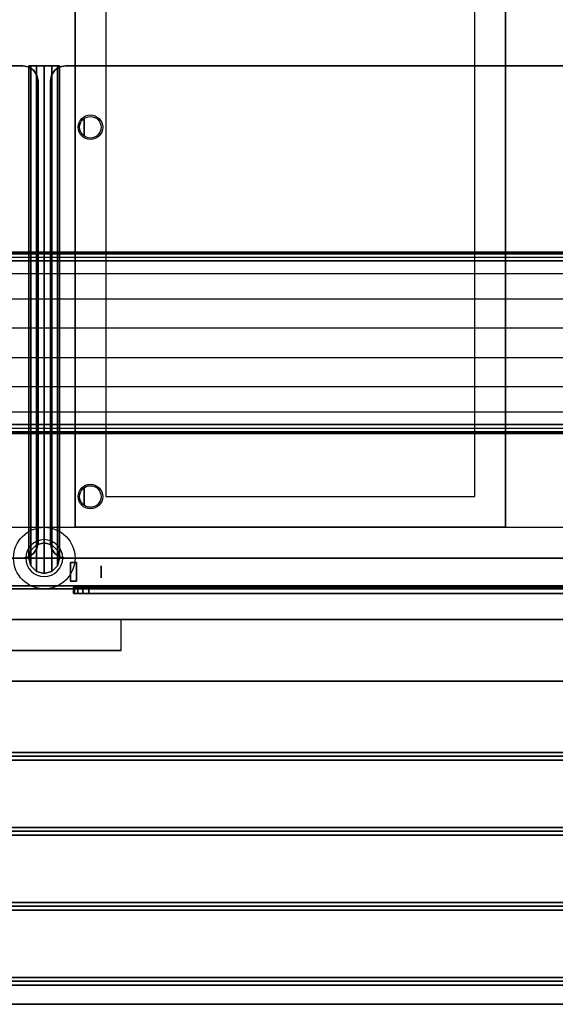
# Model space of a CAD drawing. Extents: x -229 to 229, y -28 to 22.
# Drawn here: x 108 to 125, y -28 to 4 of the extents above; entities that cross this region are included whole.
import ezdxf

# ---------------------------------------------------------------- set-up
doc = ezdxf.new("R2010")
doc.units = 0
for name, color, linetype in [('3D', 254, 'CONTINUOUS'), ('3D-BLACK', 250, 'CONTINUOUS'), ('3D-CART-BODY', 42, 'CONTINUOUS'), ('3D-CART-TRIM', 5, 'CONTINUOUS'), ('3D-FLAT', 7, 'CONTINUOUS'), ('3D-GLASS-EDGE', 251, 'CONTINUOUS'), ('3D-GLASS-FACE', 9, 'CONTINUOUS'), ('3D-HATCO', 34, 'CONTINUOUS'), ('3D-NON', 7, 'CONTINUOUS'), ('3D-SZG', 45, 'CONTINUOUS')]:
    doc.layers.add(name, color=color, linetype=linetype)

msp = doc.modelspace()

# ---------------------------------------------------------------- linework, layer by layer
at = {"layer": '3D', "extrusion": (-1, 0, 0)}
for centre, radius in [((-0.762, 45.5, -109.8), 0.3), ((11.238, 45.5, -109.8), 0.3), ((13.684, 36.296, -110.35), 0.2), ((13.684, 44.196, -110.35), 0.2)]:
    msp.add_circle(centre, radius, dxfattribs=at)
at = {"layer": '3D', "extrusion": (0, -1, 2.23617e-17)}
for centre, radius in [((110.55, 36.296, 14.384), 0.4), ((110.55, 44.196, 14.384), 0.4), ((110.55, 36.296, 14.184), 0.35), ((110.55, 44.196, 14.184), 0.35)]:
    msp.add_circle(centre, radius, dxfattribs=at)
at = {"layer": '3D'}
for points in [[(57.6, -19.675, 33.062), (57.6, -19.55, 33), (145.4, -19.55, 33), (145.4, -19.675, 33.062)], [(57.6, -19.8, 33), (57.6, -19.675, 33.062), (145.4, -19.675, 33.062), (145.4, -19.8, 33)], [(57.6, -22.113, 33.062), (57.6, -21.988, 33), (145.4, -21.988, 33), (145.4, -22.113, 33.062)], [(57.6, -22.238, 33), (57.6, -22.113, 33.062), (145.4, -22.113, 33.062), (145.4, -22.238, 33)], [(57.6, -24.55, 33.062), (57.6, -24.425, 33), (145.4, -24.425, 33), (145.4, -24.55, 33.062)], [(57.6, -24.675, 33), (57.6, -24.55, 33.062), (145.4, -24.55, 33.062), (145.4, -24.675, 33)], [(57.6, -26.988, 33.062), (57.6, -26.863, 33), (145.4, -26.863, 33), (145.4, -26.988, 33.062)], [(57.6, -27.113, 33), (57.6, -26.988, 33.062), (145.4, -26.988, 33.062), (145.4, -27.113, 33)]]:
    msp.add_3dface(points, dxfattribs=at)
at = {"layer": '3D-BLACK'}
for points in [[(144.4, 13.663, 5), (144.4, -14.138, 5), (58.6, -14.138, 5), (58.6, 13.663, 5)], [(140.5, 10.762, 10.5), (76.5, 10.762, 10.5), (76.5, -13.238, 10.5), (140.5, -13.238, 10.5)], [(140.5, 10.762, 10), (76.5, 10.762, 10), (76.5, -13.238, 10), (140.5, -13.238, 10)], [(140.5, -13.238, 10), (76.5, -13.238, 10), (76.5, -13.238, 10.5), (140.5, -13.238, 10.5)], [(144.4, -14.138, 5), (144.4, -14.138, 33), (58.6, -14.138, 33), (58.6, -14.138, 5)]]:
    msp.add_3dface(points, dxfattribs=at)
at = {"layer": '3D-CART-BODY'}
msp.add_3dface([(60, -14.238, 5.25), (60, -14.238, 33), (143, -14.238, 33), (143, -14.238, 5.25)], dxfattribs=at)
at = {"layer": '3D-CART-TRIM'}
msp.add_3dface([(74, -14.238, 5), (74, -14.238, 5.25), (143, -14.238, 5.25), (143, -14.238, 5)], dxfattribs=at)
at = {"layer": '3D-FLAT'}
for centre, radius in [((110, 0.762, 46.2), 0.4), ((110, 0.762, 46), 0.35), ((110, -11.238, 46.2), 0.4), ((110, -11.238, 46), 0.35)]:
    msp.add_circle(centre, radius, dxfattribs=at)
for points, invisible_edges in [([(109.5, 9.762, 34), (109.5, -12.238, 34), (107.5, -12.238, 34), (107.5, 9.762, 34)], 15), ([(109.5, 9.762, 30.9), (110.5, 8.762, 30.9), (110.5, -11.238, 30.9), (109.5, -12.238, 30.9)], 15), ([(123.5, -12.238, 30.9), (122.5, -11.238, 30.9), (122.5, 8.762, 30.9), (123.5, 9.762, 30.9)], 15), ([(125.5, 9.762, 34), (125.5, -12.238, 34), (123.5, -12.238, 34), (123.5, 9.762, 34)], 15), ([(109.5, -12.238, 30.9), (110.5, -11.238, 30.9), (122.5, -11.238, 30.9), (123.5, -12.238, 30.9)], 15), ([(57.6, -15.238, 34), (77.5, -12.238, 34), (139.5, -12.238, 34), (145.4, -15.238, 34)], 5), ([(145.4, -15.238, 33.9), (145.4, -16.238, 33.9), (111, -16.238, 33.9), (111, -15.238, 33.9)], 2), ([(57.6, -17.238, 33.9), (57.6, -16.238, 33.9), (145.4, -16.238, 33.9), (145.4, -17.238, 33.9)], 2)]:
    msp.add_3dface(points, dxfattribs=dict(at, invisible_edges=invisible_edges))
for points in [[(122.5, 8.762, 24.275), (110.5, 8.762, 24.275), (110.5, -11.238, 24.275), (122.5, -11.238, 24.275)], [(109.35, -13.384, 35.896), (109.35, -13.984, 35.896), (109.55, -13.984, 35.896), (109.55, -13.384, 35.896)], [(109.35, -13.384, 44.596), (109.35, -13.984, 44.596), (109.55, -13.984, 44.596), (109.55, -13.384, 44.596)], [(106, -16.238, 33.9), (106, -16.238, 33.9), (111, -16.238, 33.9)], [(57.6, -19.55, 33), (57.6, -17.238, 33), (145.4, -17.238, 33), (145.4, -19.55, 33)], [(57.6, -21.988, 33), (57.6, -19.8, 33), (145.4, -19.8, 33), (145.4, -21.988, 33)], [(57.6, -24.425, 33), (57.6, -22.238, 33), (145.4, -22.238, 33), (145.4, -24.425, 33)], [(57.6, -26.863, 33), (57.6, -24.675, 33), (145.4, -24.675, 33), (145.4, -26.863, 33)], [(57.6, -27.738, 33), (57.6, -27.113, 33), (145.4, -27.113, 33), (145.4, -27.738, 33)]]:
    msp.add_3dface(points, dxfattribs=at)
at = {"layer": '3D-GLASS-EDGE'}
for points in [[(73.7, 2.762, 46), (107.8, 2.762, 46), (107.8, 2.762, 46.2), (73.7, 2.762, 46.2)], [(107.8, 2.762, 46), (107.991, 2.724, 46), (107.991, 2.724, 46.2), (107.8, 2.762, 46.2)], [(107.991, 2.724, 46), (108.154, 2.616, 46), (108.154, 2.616, 46.2), (107.991, 2.724, 46.2)], [(108.154, 2.616, 46), (108.262, 2.454, 46), (108.262, 2.454, 46.2), (108.154, 2.616, 46.2)], [(108.738, 2.454, 46), (108.846, 2.616, 46), (108.846, 2.616, 46.2), (108.738, 2.454, 46.2)], [(108.846, 2.616, 46), (109.009, 2.724, 46), (109.009, 2.724, 46.2), (108.846, 2.616, 46.2)], [(109.009, 2.724, 46), (109.2, 2.762, 46), (109.2, 2.762, 46.2), (109.009, 2.724, 46.2)], [(109.2, 2.762, 46), (143.3, 2.762, 46), (143.3, 2.762, 46.2), (109.2, 2.762, 46.2)], [(108.262, 2.454, 46), (108.3, 2.262, 46), (108.3, 2.262, 46.2), (108.262, 2.454, 46.2)], [(108.3, 2.262, 46), (108.3, -12.738, 46), (108.3, -12.738, 46.2), (108.3, 2.262, 46.2)], [(108.7, 2.262, 46), (108.738, 2.454, 46), (108.738, 2.454, 46.2), (108.7, 2.262, 46.2)], [(108.7, -12.738, 46), (108.7, 2.262, 46), (108.7, 2.262, 46.2), (108.7, -12.738, 46.2)], [(108.3, -12.738, 46), (108.262, -12.929, 46), (108.262, -12.929, 46.2), (108.3, -12.738, 46.2)], [(108.738, -12.929, 46), (108.7, -12.738, 46), (108.7, -12.738, 46.2), (108.738, -12.929, 46.2)], [(108.154, -13.091, 46), (107.991, -13.199, 46), (107.991, -13.199, 46.2), (108.154, -13.091, 46.2)], [(108.262, -12.929, 46), (108.154, -13.091, 46), (108.154, -13.091, 46.2), (108.262, -12.929, 46.2)], [(108.846, -13.091, 46), (108.738, -12.929, 46), (108.738, -12.929, 46.2), (108.846, -13.091, 46.2)], [(109.009, -13.199, 46), (108.846, -13.091, 46), (108.846, -13.091, 46.2), (109.009, -13.199, 46.2)], [(107.8, -13.238, 46), (73.7, -13.238, 46), (73.7, -13.238, 46.2), (107.8, -13.238, 46.2)], [(107.991, -13.199, 46), (107.8, -13.238, 46), (107.8, -13.238, 46.2), (107.991, -13.199, 46.2)], [(109.2, -13.238, 46), (109.009, -13.199, 46), (109.009, -13.199, 46.2), (109.2, -13.238, 46.2)], [(143.3, -13.238, 46), (109.2, -13.238, 46), (109.2, -13.238, 46.2), (143.3, -13.238, 46.2)], [(109.45, -14.184, 44.696), (109.488, -14.184, 44.888), (109.488, -14.384, 44.888), (109.45, -14.384, 44.696)], [(109.45, -14.184, 35.696), (109.45, -14.184, 44.696), (109.45, -14.384, 44.696), (109.45, -14.384, 35.696)], [(109.488, -14.184, 35.505), (109.45, -14.184, 35.696), (109.45, -14.384, 35.696), (109.488, -14.384, 35.505)], [(109.488, -14.184, 44.888), (109.596, -14.184, 45.05), (109.596, -14.384, 45.05), (109.488, -14.384, 44.888)], [(109.596, -14.184, 35.343), (109.488, -14.184, 35.505), (109.488, -14.384, 35.505), (109.596, -14.384, 35.343)], [(109.596, -14.184, 45.05), (109.759, -14.184, 45.158), (109.759, -14.384, 45.158), (109.596, -14.384, 45.05)], [(109.759, -14.184, 35.235), (109.596, -14.184, 35.343), (109.596, -14.384, 35.343), (109.759, -14.384, 35.235)], [(109.759, -14.184, 45.158), (109.95, -14.184, 45.196), (109.95, -14.384, 45.196), (109.759, -14.384, 45.158)], [(109.95, -14.184, 35.196), (109.759, -14.184, 35.235), (109.759, -14.384, 35.235), (109.95, -14.384, 35.196)], [(109.95, -14.184, 45.196), (142.55, -14.184, 45.196), (142.55, -14.384, 45.196), (109.95, -14.384, 45.196)], [(142.55, -14.184, 35.196), (109.95, -14.184, 35.196), (109.95, -14.384, 35.196), (142.55, -14.384, 35.196)]]:
    msp.add_3dface(points, dxfattribs=at)
at = {"layer": '3D-GLASS-FACE', "invisible_edges": 15}
for points in [[(108.262, 2.454, 46.2), (108.154, 2.616, 46.2), (73.346, 2.616, 46.2), (73.238, 2.454, 46.2)], [(108.262, 2.454, 46), (108.154, 2.616, 46), (73.346, 2.616, 46), (73.238, 2.454, 46)], [(108.154, 2.616, 46.2), (107.991, 2.724, 46.2), (73.509, 2.724, 46.2), (73.346, 2.616, 46.2)], [(108.154, 2.616, 46), (107.991, 2.724, 46), (73.509, 2.724, 46), (73.346, 2.616, 46)], [(107.991, 2.724, 46.2), (107.8, 2.762, 46.2), (73.7, 2.762, 46.2), (73.509, 2.724, 46.2)], [(107.991, 2.724, 46), (107.8, 2.762, 46), (73.7, 2.762, 46), (73.509, 2.724, 46)], [(143.762, 2.454, 46.2), (143.654, 2.616, 46.2), (108.846, 2.616, 46.2), (108.738, 2.454, 46.2)], [(143.762, 2.454, 46), (143.654, 2.616, 46), (108.846, 2.616, 46), (108.738, 2.454, 46)], [(143.654, 2.616, 46.2), (143.491, 2.724, 46.2), (109.009, 2.724, 46.2), (108.846, 2.616, 46.2)], [(143.654, 2.616, 46), (143.491, 2.724, 46), (109.009, 2.724, 46), (108.846, 2.616, 46)], [(143.491, 2.724, 46.2), (143.3, 2.762, 46.2), (109.2, 2.762, 46.2), (109.009, 2.724, 46.2)], [(143.491, 2.724, 46), (143.3, 2.762, 46), (109.2, 2.762, 46), (109.009, 2.724, 46)], [(108.3, 2.262, 46.2), (108.262, 2.454, 46.2), (73.238, 2.454, 46.2), (73.2, 2.262, 46.2)], [(108.3, 2.262, 46), (108.262, 2.454, 46), (73.238, 2.454, 46), (73.2, 2.262, 46)], [(108.3, -12.738, 46.2), (108.3, 2.262, 46.2), (73.2, 2.262, 46.2), (73.2, -12.738, 46.2)], [(108.3, -12.738, 46), (108.3, 2.262, 46), (73.2, 2.262, 46), (73.2, -12.738, 46)], [(143.8, 2.262, 46.2), (143.762, 2.454, 46.2), (108.738, 2.454, 46.2), (108.7, 2.262, 46.2)], [(143.8, 2.262, 46), (143.762, 2.454, 46), (108.738, 2.454, 46), (108.7, 2.262, 46)], [(143.8, -12.738, 46.2), (143.8, 2.262, 46.2), (108.7, 2.262, 46.2), (108.7, -12.738, 46.2)], [(143.8, -12.738, 46), (143.8, 2.262, 46), (108.7, 2.262, 46), (108.7, -12.738, 46)], [(108.262, -12.929, 46.2), (108.3, -12.738, 46.2), (73.2, -12.738, 46.2), (73.238, -12.929, 46.2)], [(108.262, -12.929, 46), (108.3, -12.738, 46), (73.2, -12.738, 46), (73.238, -12.929, 46)], [(143.762, -12.929, 46.2), (143.8, -12.738, 46.2), (108.7, -12.738, 46.2), (108.738, -12.929, 46.2)], [(143.762, -12.929, 46), (143.8, -12.738, 46), (108.7, -12.738, 46), (108.738, -12.929, 46)], [(108.154, -13.091, 46.2), (108.262, -12.929, 46.2), (73.238, -12.929, 46.2), (73.346, -13.091, 46.2)], [(108.154, -13.091, 46), (108.262, -12.929, 46), (73.238, -12.929, 46), (73.346, -13.091, 46)], [(107.991, -13.199, 46.2), (108.154, -13.091, 46.2), (73.346, -13.091, 46.2), (73.509, -13.199, 46.2)], [(107.991, -13.199, 46), (108.154, -13.091, 46), (73.346, -13.091, 46), (73.509, -13.199, 46)], [(143.654, -13.091, 46.2), (143.762, -12.929, 46.2), (108.738, -12.929, 46.2), (108.846, -13.091, 46.2)], [(143.654, -13.091, 46), (143.762, -12.929, 46), (108.738, -12.929, 46), (108.846, -13.091, 46)], [(143.491, -13.199, 46.2), (143.654, -13.091, 46.2), (108.846, -13.091, 46.2), (109.009, -13.199, 46.2)], [(143.491, -13.199, 46), (143.654, -13.091, 46), (108.846, -13.091, 46), (109.009, -13.199, 46)], [(107.8, -13.238, 46.2), (107.991, -13.199, 46.2), (73.509, -13.199, 46.2), (73.7, -13.238, 46.2)], [(107.8, -13.238, 46), (107.991, -13.199, 46), (73.509, -13.199, 46), (73.7, -13.238, 46)], [(143.3, -13.238, 46.2), (143.491, -13.199, 46.2), (109.009, -13.199, 46.2), (109.2, -13.238, 46.2)], [(143.3, -13.238, 46), (143.491, -13.199, 46), (109.009, -13.199, 46), (109.2, -13.238, 46)], [(143.05, -14.184, 44.696), (143.012, -14.184, 44.888), (109.488, -14.184, 44.888), (109.45, -14.184, 44.696)], [(143.05, -14.184, 35.696), (143.05, -14.184, 44.696), (109.45, -14.184, 44.696), (109.45, -14.184, 35.696)], [(143.012, -14.184, 35.505), (143.05, -14.184, 35.696), (109.45, -14.184, 35.696), (109.488, -14.184, 35.505)], [(143.05, -14.384, 44.696), (143.012, -14.384, 44.888), (109.488, -14.384, 44.888), (109.45, -14.384, 44.696)], [(143.05, -14.384, 35.696), (143.05, -14.384, 44.696), (109.45, -14.384, 44.696), (109.45, -14.384, 35.696)], [(143.012, -14.384, 35.505), (143.05, -14.384, 35.696), (109.45, -14.384, 35.696), (109.488, -14.384, 35.505)], [(143.012, -14.184, 44.888), (142.904, -14.184, 45.05), (109.596, -14.184, 45.05), (109.488, -14.184, 44.888)], [(142.904, -14.184, 35.343), (143.012, -14.184, 35.505), (109.488, -14.184, 35.505), (109.596, -14.184, 35.343)], [(143.012, -14.384, 44.888), (142.904, -14.384, 45.05), (109.596, -14.384, 45.05), (109.488, -14.384, 44.888)], [(142.904, -14.384, 35.343), (143.012, -14.384, 35.505), (109.488, -14.384, 35.505), (109.596, -14.384, 35.343)], [(142.904, -14.184, 45.05), (142.741, -14.184, 45.158), (109.759, -14.184, 45.158), (109.596, -14.184, 45.05)], [(142.741, -14.184, 35.235), (142.904, -14.184, 35.343), (109.596, -14.184, 35.343), (109.759, -14.184, 35.235)], [(142.904, -14.384, 45.05), (142.741, -14.384, 45.158), (109.759, -14.384, 45.158), (109.596, -14.384, 45.05)], [(142.741, -14.384, 35.235), (142.904, -14.384, 35.343), (109.596, -14.384, 35.343), (109.759, -14.384, 35.235)], [(142.741, -14.184, 45.158), (142.55, -14.184, 45.196), (109.95, -14.184, 45.196), (109.759, -14.184, 45.158)], [(142.55, -14.184, 35.196), (142.741, -14.184, 35.235), (109.759, -14.184, 35.235), (109.95, -14.184, 35.196)], [(142.741, -14.384, 45.158), (142.55, -14.384, 45.196), (109.95, -14.384, 45.196), (109.759, -14.384, 45.158)], [(142.55, -14.384, 35.196), (142.741, -14.384, 35.235), (109.759, -14.384, 35.235), (109.95, -14.384, 35.196)]]:
    msp.add_3dface(points, dxfattribs=at)
at = {"layer": '3D-HATCO'}
for points, invisible_edges in [([(138, -3.332, 43.47), (77, -3.332, 43.47), (77, -3.285, 43.35), (138, -3.285, 43.35)], 1), ([(138, -3.285, 43.35), (77, -3.285, 43.35), (77, -3.291, 43.221), (138, -3.291, 43.221)], 1), ([(138, -3.291, 43.221), (77, -3.291, 43.221), (77, -3.351, 43.106), (138, -3.351, 43.106)], 1), ([(138, -3.989, 44.188), (77, -3.989, 44.188), (77, -3.332, 43.47), (138, -3.332, 43.47)], 1), ([(138, -3.332, 43.47), (77, -3.332, 43.47), (77, -3.332, 43.47), (138, -3.332, 43.47)], 4), ([(138, -3.351, 43.106), (77, -3.351, 43.106), (77, -3.454, 43.028), (138, -3.454, 43.028)], 1), ([(138, -3.454, 43.028), (77, -3.454, 43.028), (77, -3.579, 43), (138, -3.579, 43)], 1), ([(138, -4.816, 44.7), (77, -4.816, 44.7), (77, -3.989, 44.188), (138, -3.989, 44.188)], 1), ([(138, -5.752, 44.966), (77, -5.752, 44.966), (77, -4.816, 44.7), (138, -4.816, 44.7)], 1), ([(138, -6.724, 44.966), (77, -6.724, 44.966), (77, -5.752, 44.966), (138, -5.752, 44.966)], 1), ([(138, -7.66, 44.7), (77, -7.66, 44.7), (77, -6.724, 44.966), (138, -6.724, 44.966)], 1), ([(138, -8.486, 44.188), (77, -8.486, 44.188), (77, -7.66, 44.7), (138, -7.66, 44.7)], 1), ([(138, -9.143, 43.47), (77, -9.143, 43.47), (77, -8.486, 44.188), (138, -8.486, 44.188)], 1), ([(138, -8.896, 43), (77, -8.896, 43), (77, -8.896, 43), (138, -8.896, 43)], 4), ([(138, -8.896, 43), (77, -8.896, 43), (77, -9.021, 43.028), (138, -9.021, 43.028)], 1), ([(138, -9.021, 43.028), (77, -9.021, 43.028), (77, -9.125, 43.106), (138, -9.125, 43.106)], 1), ([(138, -9.125, 43.106), (77, -9.125, 43.106), (77, -9.184, 43.221), (138, -9.184, 43.221)], 1), ([(138, -9.143, 43.47), (77, -9.143, 43.47), (77, -9.143, 43.47), (138, -9.143, 43.47)], 4), ([(138, -9.191, 43.35), (77, -9.191, 43.35), (77, -9.143, 43.47), (138, -9.143, 43.47)], 1), ([(138, -9.184, 43.221), (77, -9.184, 43.221), (77, -9.191, 43.35), (138, -9.191, 43.35)], 1)]:
    msp.add_3dface(points, dxfattribs=dict(at, invisible_edges=invisible_edges))
msp.add_3dface([(138, -3.579, 43), (77, -3.579, 43), (77, -8.896, 43), (138, -8.896, 43)], dxfattribs=at)
at = {"layer": '3D-NON'}
for points, invisible_edges in [([(109.5, 9.762, 30.9), (109.5, 9.762, 34), (109.5, -12.238, 34), (109.5, -12.238, 30.9)], 4), ([(110.5, 8.762, 24.275), (110.5, 8.762, 30.9), (110.5, -11.238, 30.9), (110.5, -11.238, 24.275)], 12), ([(122.5, -11.238, 24.275), (122.5, -11.238, 30.9), (122.5, 8.762, 30.9), (122.5, 8.762, 24.275)], 8), ([(110.5, -11.238, 24.275), (110.5, -11.238, 30.9), (122.5, -11.238, 30.9), (122.5, -11.238, 24.275)], 12), ([(109.5, -12.238, 30.9), (109.5, -12.238, 34), (123.5, -12.238, 34), (123.5, -12.238, 30.9)], 4)]:
    msp.add_3dface(points, dxfattribs=dict(at, invisible_edges=invisible_edges))
for points in [[(123.5, -12.238, 30.9), (123.5, -12.238, 34), (123.5, 9.762, 34), (123.5, 9.762, 30.9)], [(77.5, -13.238, 33.9), (77.5, -13.238, 21.9), (139.5, -13.238, 21.9), (139.5, -13.238, 33.9)], [(109.35, -13.384, 35.896), (109.35, -13.384, 44.596), (109.55, -13.384, 44.596), (109.55, -13.384, 35.896)], [(109.35, -13.384, 35.896), (109.35, -13.384, 44.596), (109.35, -13.984, 44.596), (109.35, -13.984, 35.896)], [(109.55, -13.384, 35.896), (109.55, -13.384, 44.596), (109.55, -13.984, 44.596), (109.55, -13.984, 35.896)], [(109.35, -13.984, 35.896), (109.35, -13.984, 44.596), (109.55, -13.984, 44.596), (109.55, -13.984, 35.896)], [(57.6, -15.238, 34), (57.6, -15.238, 33), (145.4, -15.238, 33), (145.4, -15.238, 34)], [(57.6, -17.238, 33), (57.6, -17.238, 33.9), (145.4, -17.238, 33.9), (145.4, -17.238, 33)], [(57.6, -27.738, 32), (57.6, -27.738, 33), (145.4, -27.738, 33), (145.4, -27.738, 32)]]:
    msp.add_3dface(points, dxfattribs=at)
at = {"layer": '3D-SZG'}
msp.add_circle((108.5, -13.238, 34), 1, dxfattribs=at)
for start, end in [(0, 180), (180, 0)]:
    msp.add_arc((108.5, -13.238, 34.2), 0.6, start, end, dxfattribs=at)
for points in [[(108, 2.762, 45.5), (108.067, 2.762, 45.75), (108.067, -13.488, 45.75), (108, -13.238, 45.5)], [(108.067, 2.762, 45.25), (108, 2.762, 45.5), (108, -13.238, 45.5), (108.067, -12.988, 45.25)], [(108.067, 2.762, 45.75), (108.25, 2.762, 45.933), (108.25, -13.671, 45.933), (108.067, -13.488, 45.75)], [(108.25, 2.762, 45.067), (108.067, 2.762, 45.25), (108.067, -12.988, 45.25), (108.25, -12.804, 45.067)], [(108.25, 2.762, 45.933), (108.5, 2.762, 46), (108.5, -13.738, 46), (108.25, -13.671, 45.933)], [(108.5, 2.762, 45), (108.25, 2.762, 45.067), (108.25, -12.804, 45.067), (108.5, -12.738, 45)], [(108.5, 2.762, 46), (108.75, 2.762, 45.933), (108.75, -13.671, 45.933), (108.5, -13.738, 46)], [(108.75, 2.762, 45.067), (108.5, 2.762, 45), (108.5, -12.738, 45), (108.75, -12.804, 45.067)], [(108.933, 2.762, 45.25), (108.75, 2.762, 45.067), (108.75, -12.804, 45.067), (108.933, -12.988, 45.25)], [(108.75, 2.762, 45.933), (108.933, 2.762, 45.75), (108.933, -13.488, 45.75), (108.75, -13.671, 45.933)], [(109, 2.762, 45.5), (108.933, 2.762, 45.25), (108.933, -12.988, 45.25), (109, -13.238, 45.5)], [(108.933, 2.762, 45.75), (109, 2.762, 45.5), (109, -13.238, 45.5), (108.933, -13.488, 45.75)], [(108.5, -12.738, 45), (108.25, -12.804, 45.067), (108.25, -12.804, 34.2), (108.5, -12.738, 34.2)], [(108.75, -12.804, 45.067), (108.5, -12.738, 45), (108.5, -12.738, 34.2), (108.75, -12.804, 34.2)], [(108.067, -12.988, 45.25), (108, -13.238, 45.5), (108, -13.238, 34.2), (108.067, -12.988, 34.2)], [(108.25, -12.804, 45.067), (108.067, -12.988, 45.25), (108.067, -12.988, 34.2), (108.25, -12.804, 34.2)], [(108.933, -12.988, 45.25), (108.75, -12.804, 45.067), (108.75, -12.804, 34.2), (108.933, -12.988, 34.2)], [(109, -13.238, 45.5), (108.933, -12.988, 45.25), (108.933, -12.988, 34.2), (109, -13.238, 34.2)], [(108, -13.238, 45.5), (108.067, -13.488, 45.75), (108.067, -13.488, 34.2), (108, -13.238, 34.2)], [(108.933, -13.488, 45.75), (109, -13.238, 45.5), (109, -13.238, 34.2), (108.933, -13.488, 34.2)], [(108.067, -13.488, 45.75), (108.25, -13.671, 45.933), (108.25, -13.671, 34.2), (108.067, -13.488, 34.2)], [(108.25, -13.671, 45.933), (108.5, -13.738, 46), (108.5, -13.738, 34.2), (108.25, -13.671, 34.2)], [(108.5, -13.738, 46), (108.75, -13.671, 45.933), (108.75, -13.671, 34.2), (108.5, -13.738, 34.2)], [(108.75, -13.671, 45.933), (108.933, -13.488, 45.75), (108.933, -13.488, 34.2), (108.75, -13.671, 34.2)]]:
    msp.add_3dface(points, dxfattribs=at)

doc.saveas('drawing.dxf')
